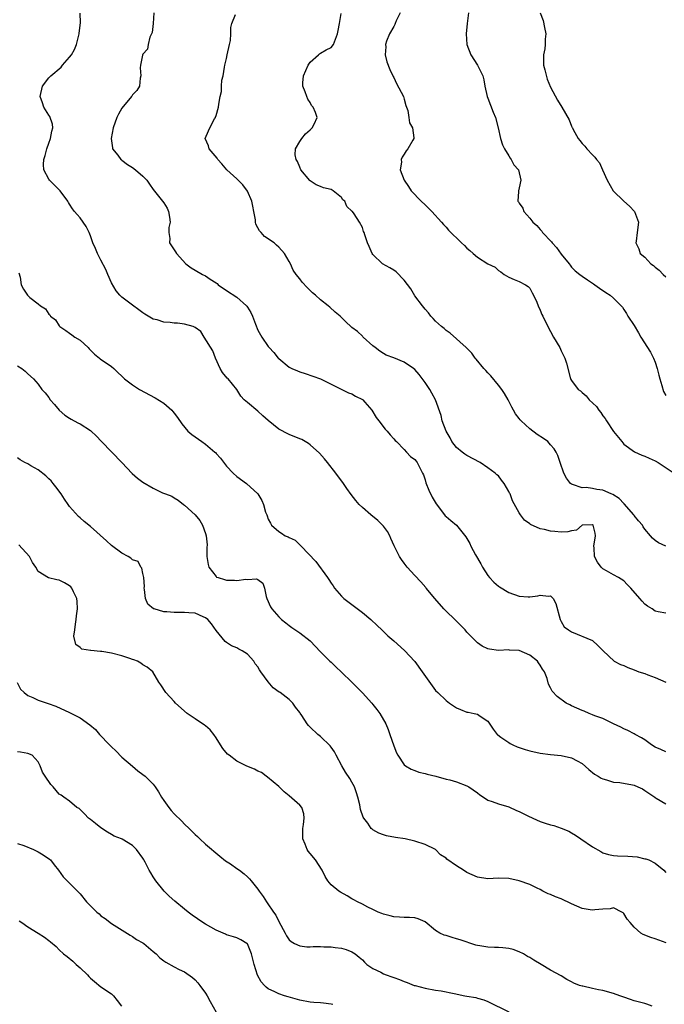
# Model space of a CAD drawing. Units: inches. Extents: x 2661000 to 2664000, y 1554000 to 1557000.
# Drawn here: x 2661159 to 2661283, y 1556419 to 1556608 of the extents above; entities that cross this region are included whole.
import ezdxf

# ---------------------------------------------------------------- set-up
doc = ezdxf.new("R2010")
doc.units = ezdxf.units.IN
doc.header["$MEASUREMENT"] = 0
doc.layers.add('LD26611554_2ft', color=134, linetype='Continuous')

msp = doc.modelspace()

# ---------------------------------------------------------------- linework, layer by layer
at = {"layer": 'LD26611554_2ft'}
for points, elevation in [([(2661283, 1556467.65), (2661282.09, 1556468.09), (2661281, 1556468.59), (2661280.31, 1556469), (2661279, 1556469.95), (2661278.37, 1556470.37), (2661277.16, 1556471), (2661277, 1556471.11), (2661275.74, 1556471.74), (2661275, 1556472.05), (2661274.41, 1556472.41), (2661273, 1556473), (2661271, 1556474.06), (2661269.42, 1556474.58), (2661269, 1556474.77), (2661268.36, 1556475), (2661267.43, 1556475.43), (2661267, 1556475.57), (2661266.01, 1556476.01), (2661265, 1556476.49), (2661264.64, 1556476.64), (2661263.99, 1556477), (2661262.24, 1556478.24), (2661261.3, 1556479.3), (2661261, 1556479.92), (2661260.61, 1556480.61), (2661260.32, 1556481.68), (2661259.81, 1556483), (2661259.45, 1556483.45), (2661259, 1556484.27), (2661258.67, 1556484.67), (2661258.47, 1556485), (2661257, 1556486.14), (2661255, 1556487.04), (2661253.13, 1556487.13), (2661253, 1556487.16), (2661251.05, 1556487.05), (2661249.28, 1556487.28), (2661249, 1556487.37), (2661247.91, 1556487.91), (2661247, 1556488.54), (2661246.75, 1556488.75), (2661246.5, 1556489), (2661245, 1556490.58), (2661244.63, 1556491), (2661243, 1556492.66), (2661242.66, 1556493), (2661241, 1556494.56), (2661240.57, 1556495), (2661238.84, 1556497), (2661237.17, 1556499), (2661237.1, 1556499.1), (2661236.18, 1556500.18), (2661235, 1556501.37), (2661233.58, 1556503), (2661233, 1556503.73), (2661232.46, 1556504.46), (2661232.09, 1556505), (2661231.04, 1556507.04), (2661230.46, 1556508.46), (2661230.21, 1556509), (2661229.79, 1556509.79), (2661229, 1556510.85), (2661228.87, 1556511), (2661227.92, 1556511.92), (2661226.59, 1556513), (2661225, 1556514.4), (2661224.4, 1556515), (2661223.74, 1556515.74), (2661222.87, 1556516.87), (2661222.04, 1556518.04), (2661221.39, 1556519), (2661219.93, 1556521), (2661218.35, 1556523), (2661217.73, 1556523.73), (2661216.78, 1556524.78), (2661215, 1556526.4), (2661214.66, 1556526.66), (2661213.38, 1556527.38), (2661213, 1556527.56), (2661211, 1556528.39), (2661210.58, 1556528.58), (2661209.25, 1556529.25), (2661209, 1556529.41), (2661207, 1556531.04), (2661205.96, 1556531.96), (2661205, 1556532.83), (2661203, 1556534.46), (2661202.36, 1556535), (2661201.73, 1556535.73), (2661200.96, 1556537), (2661199.33, 1556539), (2661199.16, 1556539.16), (2661198.25, 1556540.25), (2661197.77, 1556541), (2661196.9, 1556543), (2661196.4, 1556544.4), (2661194.72, 1556547), (2661194.1, 1556548.1), (2661193, 1556548.83), (2661192.91, 1556548.91), (2661192.65, 1556549), (2661191, 1556549.47), (2661189.64, 1556549.64), (2661189, 1556549.66), (2661188.23, 1556549.77), (2661187, 1556549.88), (2661185.73, 1556550.27), (2661185, 1556550.46), (2661184.02, 1556551), (2661183.39, 1556551.39), (2661183, 1556551.62), (2661182.23, 1556552.23), (2661181, 1556553.08), (2661179, 1556554.64), (2661178.62, 1556555), (2661177.87, 1556555.87), (2661177, 1556557.41), (2661176.3, 1556559), (2661175.93, 1556559.93), (2661175, 1556561.73), (2661174.31, 1556563), (2661173.94, 1556563.94), (2661173.45, 1556565), (2661173, 1556566.34), (2661172.75, 1556567), (2661172.16, 1556568.16), (2661171.62, 1556569), (2661171, 1556569.82), (2661170.42, 1556570.42), (2661169.94, 1556571), (2661169.56, 1556571.56), (2661169, 1556572.44), (2661168.76, 1556572.76), (2661168.64, 1556573), (2661167.21, 1556575), (2661166.08, 1556576.07), (2661165.16, 1556577), (2661165, 1556577.24), (2661164.07, 1556579), (2661164, 1556580), (2661164.07, 1556581), (2661164.29, 1556581.71), (2661164.61, 1556583), (2661165, 1556584.09), (2661165.35, 1556585), (2661165.58, 1556586.42), (2661165.77, 1556587), (2661165.71, 1556587.71), (2661165.21, 1556589.21), (2661165, 1556589.48), (2661164.09, 1556591), (2661163.81, 1556591.81), (2661163.34, 1556593), (2661163.78, 1556595), (2661165, 1556596.57), (2661165.42, 1556597), (2661167.36, 1556598.64), (2661167.65, 1556599), (2661169, 1556600.54), (2661169.33, 1556601), (2661169.96, 1556602.04), (2661170.33, 1556603), (2661170.85, 1556605), (2661170.85, 1556605.15), (2661171.09, 1556607.09), (2661170.99, 1556608.99)], 8266), ([(2661185.09, 1556609), (2661184.98, 1556607), (2661184.76, 1556605.24), (2661184.68, 1556605), (2661184.37, 1556604.37), (2661184.02, 1556603), (2661183.91, 1556602.09), (2661183, 1556601.09), (2661182.93, 1556600.93), (2661182.54, 1556599), (2661182.49, 1556598.49), (2661182.61, 1556597), (2661182.5, 1556596.5), (2661182.38, 1556595), (2661181.83, 1556594.17), (2661181, 1556593.33), (2661180.91, 1556593.09), (2661180.84, 1556593), (2661179, 1556590.79), (2661178.34, 1556589.66), (2661178.02, 1556589), (2661177.31, 1556587), (2661176.97, 1556585), (2661177.18, 1556583.18), (2661177.23, 1556583), (2661178.19, 1556581.81), (2661178.8, 1556581), (2661178.91, 1556580.91), (2661179, 1556580.86), (2661180.04, 1556580.04), (2661181, 1556579.45), (2661181.59, 1556579), (2661183, 1556577.76), (2661183.79, 1556577), (2661184.27, 1556576.27), (2661185, 1556575.26), (2661187, 1556572.66), (2661187.63, 1556571.63), (2661187.89, 1556571), (2661188.07, 1556569.93), (2661188.2, 1556569), (2661187.99, 1556567.99), (2661187.96, 1556567), (2661188.14, 1556565.86), (2661188.13, 1556565), (2661189.28, 1556563.28), (2661189.43, 1556563), (2661191.22, 1556561), (2661192.23, 1556560.23), (2661193, 1556559.81), (2661194.4, 1556559), (2661195, 1556558.72), (2661195.9, 1556558.1), (2661197, 1556557.38), (2661197.22, 1556557.22), (2661197.44, 1556557), (2661199, 1556555.92), (2661201, 1556554.66), (2661202.85, 1556553), (2661202.92, 1556552.92), (2661203, 1556552.75), (2661203.68, 1556551.68), (2661203.96, 1556551), (2661204.55, 1556549.45), (2661205, 1556548.33), (2661205.78, 1556547), (2661207, 1556545.21), (2661207.17, 1556545), (2661208.06, 1556544.06), (2661208.89, 1556543), (2661209, 1556542.88), (2661211, 1556541.23), (2661211.47, 1556541), (2661212.56, 1556540.56), (2661213, 1556540.34), (2661214.04, 1556540.04), (2661217, 1556539.03), (2661219, 1556538.01), (2661220.93, 1556537.07), (2661222.34, 1556536.34), (2661223, 1556536.13), (2661223.7, 1556535.7), (2661225, 1556535.04), (2661225.05, 1556535), (2661225.45, 1556534.55), (2661226.81, 1556533), (2661227.62, 1556531.62), (2661228.14, 1556531), (2661229.36, 1556529.36), (2661229.73, 1556529), (2661230.29, 1556528.29), (2661231, 1556527.57), (2661231.25, 1556527.25), (2661231.51, 1556527), (2661233, 1556525.49), (2661233.46, 1556525), (2661234.19, 1556524.19), (2661235, 1556523.6), (2661235.25, 1556523.25), (2661235.46, 1556523), (2661236.51, 1556521), (2661236.66, 1556520.66), (2661237, 1556519.68), (2661237.15, 1556519.15), (2661237.7, 1556517.7), (2661238.36, 1556516.36), (2661239.09, 1556515.09), (2661240.7, 1556513), (2661240.84, 1556512.84), (2661241, 1556512.68), (2661241.94, 1556511.94), (2661243, 1556511), (2661244.8, 1556508.8), (2661245.52, 1556507.52), (2661245.76, 1556507), (2661246.65, 1556505.35), (2661247.63, 1556503.63), (2661247.98, 1556503), (2661249, 1556501.42), (2661249.33, 1556501), (2661250.11, 1556500.11), (2661251, 1556499.34), (2661251.2, 1556499.2), (2661253, 1556498.12), (2661255, 1556497.43), (2661256.69, 1556497.31), (2661257, 1556497.32), (2661258.52, 1556497.48), (2661259, 1556497.66), (2661260.58, 1556497.42), (2661261, 1556497.51), (2661261.45, 1556497), (2661262.01, 1556496.01), (2661262.82, 1556493), (2661263, 1556492.62), (2661263.6, 1556491.6), (2661264.41, 1556491), (2661265, 1556490.63), (2661268.99, 1556488.99), (2661270.02, 1556488.02), (2661271, 1556487.07), (2661271.06, 1556487), (2661273.15, 1556485), (2661274.37, 1556484.37), (2661275, 1556484.16), (2661275.79, 1556483.79), (2661277, 1556483.36), (2661277.89, 1556483), (2661279, 1556482.64), (2661279.6, 1556482.4), (2661281, 1556481.91), (2661283.02, 1556481)], 8264), ([(2661283, 1556494.18), (2661281.58, 1556494.42), (2661281, 1556494.55), (2661280.39, 1556495), (2661279.55, 1556495.55), (2661279, 1556495.94), (2661278.49, 1556496.49), (2661278.08, 1556497), (2661276.33, 1556499), (2661275.65, 1556499.65), (2661275, 1556500.35), (2661273.96, 1556501), (2661273, 1556501.54), (2661271.68, 1556502.32), (2661271, 1556502.68), (2661270.64, 1556503), (2661269.94, 1556503.94), (2661269.38, 1556505), (2661269.32, 1556506.68), (2661269.27, 1556507), (2661269.56, 1556509), (2661269.52, 1556509.52), (2661269.13, 1556511), (2661269.07, 1556511.07), (2661269, 1556511.1), (2661267, 1556511.01), (2661265.92, 1556510.08), (2661265, 1556509.97), (2661264.26, 1556509.74), (2661263, 1556509.67), (2661261.79, 1556509.79), (2661261, 1556509.85), (2661259.83, 1556510.17), (2661259, 1556510.3), (2661257.13, 1556511.13), (2661257, 1556511.25), (2661256.01, 1556512.01), (2661255.23, 1556513), (2661255, 1556513.36), (2661253.68, 1556515.68), (2661253.23, 1556517), (2661253.14, 1556517.14), (2661253, 1556517.45), (2661252.13, 1556519), (2661251.62, 1556519.62), (2661251, 1556520.43), (2661250.68, 1556520.68), (2661250.37, 1556521), (2661249, 1556521.98), (2661247.49, 1556523), (2661245, 1556524.36), (2661244.6, 1556524.6), (2661244.05, 1556525), (2661243, 1556525.88), (2661242.12, 1556527), (2661241.75, 1556527.75), (2661240.99, 1556529.01), (2661240.25, 1556531), (2661240.03, 1556532.03), (2661238.98, 1556535), (2661238.29, 1556536.29), (2661237.89, 1556537), (2661237, 1556538.33), (2661235.85, 1556539.85), (2661235, 1556540.83), (2661234.78, 1556541), (2661233, 1556542.22), (2661231, 1556543.05), (2661229.54, 1556543.54), (2661229, 1556543.86), (2661228.31, 1556544.31), (2661227.41, 1556545), (2661227, 1556545.34), (2661225.15, 1556547), (2661225.08, 1556547.08), (2661225, 1556547.15), (2661224.07, 1556548.07), (2661223, 1556548.84), (2661222.81, 1556549), (2661221.88, 1556549.88), (2661220.72, 1556551), (2661219.78, 1556551.78), (2661218.74, 1556552.74), (2661218.44, 1556553), (2661217, 1556554.14), (2661216.03, 1556555), (2661215.47, 1556555.47), (2661214.46, 1556556.46), (2661213.49, 1556557.49), (2661213, 1556558.16), (2661212.3, 1556559), (2661211.77, 1556559.77), (2661211.25, 1556561), (2661211, 1556561.48), (2661210.12, 1556563), (2661209, 1556564.21), (2661208.57, 1556564.57), (2661208.12, 1556565), (2661206.26, 1556566.26), (2661205.61, 1556567), (2661205.3, 1556567.3), (2661205, 1556567.88), (2661204.59, 1556568.59), (2661204.55, 1556569), (2661204.57, 1556569.43), (2661204.25, 1556571), (2661204.02, 1556572.02), (2661203.85, 1556573), (2661203, 1556574.91), (2661202.14, 1556576.14), (2661201.24, 1556577), (2661201, 1556577.27), (2661199.04, 1556579), (2661198.11, 1556580.11), (2661197.32, 1556581), (2661197.21, 1556581.21), (2661195.69, 1556583), (2661195.56, 1556583.56), (2661194.91, 1556585), (2661195.55, 1556586.45), (2661195.79, 1556587), (2661196.73, 1556588.73), (2661196.9, 1556589), (2661196.93, 1556589.07), (2661197, 1556589.41), (2661197.49, 1556591), (2661197.54, 1556591.54), (2661197.76, 1556593), (2661198.03, 1556593.97), (2661198.06, 1556595), (2661198.14, 1556596.14), (2661198.39, 1556597), (2661198.61, 1556598.61), (2661198.71, 1556599), (2661199, 1556600.32), (2661199.14, 1556601), (2661199.59, 1556603), (2661199.74, 1556603.74), (2661199.85, 1556605), (2661199.81, 1556606.19), (2661200.04, 1556607), (2661200.72, 1556608.72)], 8262), ([(2661283.01, 1556507.01), (2661281.64, 1556507.64), (2661281, 1556508.07), (2661280.51, 1556508.51), (2661280.1, 1556509), (2661279, 1556510.23), (2661278.7, 1556510.7), (2661278.55, 1556511), (2661277.83, 1556511.83), (2661277, 1556512.89), (2661276.94, 1556513), (2661275.09, 1556515.09), (2661275, 1556515.17), (2661274.11, 1556516.11), (2661272.89, 1556516.89), (2661272.59, 1556517), (2661271, 1556517.69), (2661269.85, 1556517.85), (2661269, 1556518.01), (2661267.8, 1556518.2), (2661267, 1556518.17), (2661265.17, 1556518.83), (2661265, 1556518.85), (2661264.81, 1556519), (2661264.02, 1556520.02), (2661263.51, 1556521), (2661262.79, 1556523), (2661262.35, 1556524.35), (2661262.04, 1556525), (2661261.65, 1556525.65), (2661261, 1556526.42), (2661260.43, 1556527), (2661259.6, 1556527.6), (2661258.39, 1556528.39), (2661257, 1556529.43), (2661255.36, 1556531), (2661255.19, 1556531.19), (2661255, 1556531.45), (2661254.29, 1556532.29), (2661253.91, 1556533), (2661253.57, 1556533.57), (2661252.86, 1556535), (2661252.19, 1556536.19), (2661251.66, 1556537), (2661251, 1556537.83), (2661249.56, 1556539.56), (2661249, 1556540.14), (2661248.59, 1556540.6), (2661248.2, 1556541), (2661246.77, 1556542.77), (2661246.56, 1556543), (2661245.9, 1556543.9), (2661244.82, 1556545), (2661241.76, 1556547.76), (2661241, 1556548.27), (2661240.62, 1556548.62), (2661240.11, 1556549), (2661239, 1556550.06), (2661238.55, 1556550.55), (2661238.11, 1556551), (2661237.65, 1556551.65), (2661237, 1556552.31), (2661236.5, 1556553), (2661235, 1556554.9), (2661234.24, 1556556.24), (2661233, 1556557.87), (2661231.46, 1556559.46), (2661231, 1556559.77), (2661230.22, 1556560.22), (2661228.81, 1556561), (2661227, 1556562.82), (2661226.85, 1556563), (2661226.32, 1556564.32), (2661225.96, 1556565), (2661225.45, 1556566.55), (2661225.33, 1556567), (2661225.23, 1556567.23), (2661225, 1556567.96), (2661224.47, 1556569), (2661223.44, 1556570.56), (2661223.1, 1556571), (2661223.04, 1556571.04), (2661223, 1556571.11), (2661222, 1556572), (2661221.61, 1556573), (2661221.28, 1556573.28), (2661221, 1556573.73), (2661219.4, 1556575), (2661219, 1556575.21), (2661217.56, 1556575.56), (2661217, 1556575.78), (2661216.14, 1556576.14), (2661215, 1556576.88), (2661214.93, 1556576.93), (2661213.21, 1556579), (2661213, 1556579.48), (2661212.57, 1556580.57), (2661212.32, 1556581), (2661212.15, 1556581.85), (2661212.19, 1556583), (2661213, 1556584.44), (2661213.38, 1556585), (2661214.12, 1556585.88), (2661215, 1556586.62), (2661215.17, 1556586.83), (2661215.38, 1556587), (2661215.76, 1556587.76), (2661216.33, 1556589), (2661216.02, 1556589.98), (2661215.57, 1556591), (2661215.29, 1556591.29), (2661215, 1556591.89), (2661214.53, 1556592.53), (2661214.35, 1556593), (2661214.08, 1556593.92), (2661213.62, 1556595), (2661213.62, 1556595.62), (2661213.73, 1556597), (2661214.64, 1556599), (2661215, 1556599.56), (2661216.58, 1556601), (2661216.79, 1556601.21), (2661217, 1556601.32), (2661218.05, 1556601.95), (2661219, 1556602.38), (2661219.48, 1556603), (2661220.24, 1556605), (2661220.33, 1556605.67), (2661220.6, 1556607), (2661220.91, 1556608.91)], 8260), ([(2661232.24, 1556609), (2661231.48, 1556607.48), (2661231.25, 1556607), (2661231.19, 1556606.81), (2661231, 1556606.42), (2661230.16, 1556605), (2661229.6, 1556603.6), (2661229.41, 1556603), (2661229.45, 1556602.55), (2661229.36, 1556601), (2661229.66, 1556599.66), (2661230.21, 1556598.21), (2661230.87, 1556596.87), (2661231, 1556596.65), (2661231.51, 1556595.51), (2661232.84, 1556593), (2661233, 1556592.53), (2661233.32, 1556591.32), (2661233.67, 1556590.33), (2661233.88, 1556589), (2661234, 1556588), (2661234.6, 1556587), (2661234.86, 1556585.14), (2661234.85, 1556585), (2661234.67, 1556584.67), (2661233.67, 1556583), (2661233.35, 1556582.65), (2661233, 1556581.96), (2661232.59, 1556581.41), (2661232.44, 1556581), (2661232.47, 1556580.47), (2661232.21, 1556579), (2661232.96, 1556577), (2661233.83, 1556575.83), (2661234.34, 1556575), (2661236.23, 1556573), (2661237, 1556572.29), (2661237.63, 1556571.63), (2661238.27, 1556571), (2661240.14, 1556569), (2661240.53, 1556568.53), (2661241, 1556568.05), (2661241.48, 1556567.48), (2661243.98, 1556565), (2661244.51, 1556564.51), (2661245, 1556564.02), (2661245.56, 1556563.56), (2661246.17, 1556563), (2661247, 1556562.32), (2661249, 1556560.99), (2661250.37, 1556560.37), (2661251, 1556559.75), (2661251.49, 1556559.49), (2661252.11, 1556559), (2661253, 1556558.46), (2661254.03, 1556558.03), (2661255, 1556557.65), (2661256.22, 1556557), (2661256.7, 1556556.7), (2661257, 1556556.35), (2661257.45, 1556555.45), (2661257.73, 1556555), (2661258.35, 1556553.65), (2661258.62, 1556553), (2661259, 1556552.17), (2661259.32, 1556551.32), (2661259.51, 1556551), (2661260.46, 1556549), (2661261, 1556548.05), (2661261.56, 1556547), (2661262.74, 1556545), (2661263, 1556544.38), (2661263.45, 1556543.45), (2661263.71, 1556543), (2661264.01, 1556541.99), (2661264.81, 1556539), (2661265, 1556538.7), (2661266.29, 1556537), (2661266.7, 1556536.7), (2661267, 1556536.4), (2661267.79, 1556535.79), (2661268.36, 1556535), (2661269.74, 1556533.74), (2661270.21, 1556533), (2661270.59, 1556532.59), (2661271, 1556531.96), (2661271.43, 1556531.43), (2661271.66, 1556531), (2661273, 1556528.96), (2661274.59, 1556527), (2661275, 1556526.55), (2661277.06, 1556525.06), (2661278.44, 1556524.44), (2661279, 1556524.21), (2661279.82, 1556523.82), (2661281, 1556523.3), (2661281.57, 1556523), (2661284.63, 1556521)], 8258), ([(2661245.28, 1556609), (2661245.04, 1556607), (2661244.84, 1556605), (2661244.94, 1556603), (2661245.73, 1556601), (2661247.04, 1556599), (2661248, 1556597), (2661248.19, 1556596.19), (2661248.4, 1556595), (2661248.88, 1556593), (2661249, 1556592.71), (2661250, 1556590), (2661250.42, 1556589), (2661250.96, 1556587), (2661251.41, 1556585), (2661251.78, 1556583.78), (2661252.15, 1556583), (2661253, 1556581.65), (2661253.24, 1556581.24), (2661253.44, 1556581), (2661253.97, 1556579.97), (2661254.82, 1556579), (2661255.29, 1556577), (2661255, 1556575.54), (2661254.87, 1556575), (2661254.88, 1556574.88), (2661254.75, 1556573), (2661254.87, 1556572.87), (2661255, 1556572.61), (2661255.65, 1556571.65), (2661255.85, 1556571), (2661257, 1556569.75), (2661257.56, 1556569), (2661258.35, 1556568.35), (2661259, 1556567.55), (2661259.29, 1556567.29), (2661259.46, 1556567), (2661261.19, 1556565.19), (2661261.31, 1556565), (2661262.12, 1556564.12), (2661263, 1556562.89), (2661264.53, 1556561), (2661264.73, 1556560.73), (2661265, 1556560.39), (2661265.69, 1556559.69), (2661266.58, 1556559), (2661267, 1556558.65), (2661268.04, 1556557.96), (2661269.17, 1556557.17), (2661269.46, 1556557), (2661270.33, 1556556.33), (2661271.53, 1556555.53), (2661272.4, 1556555), (2661273, 1556554.46), (2661274.49, 1556553), (2661274.73, 1556552.73), (2661275, 1556552.3), (2661275.52, 1556551.52), (2661275.79, 1556551), (2661277, 1556549.19), (2661277.81, 1556547.81), (2661278.27, 1556547), (2661280.11, 1556544.11), (2661280.69, 1556543), (2661281, 1556542.21), (2661281.35, 1556541), (2661281.7, 1556539.7), (2661281.86, 1556539), (2661282.28, 1556537.72), (2661282.61, 1556536.61), (2661283, 1556535.84)], 8256), ([(2661258.99, 1556609), (2661259.55, 1556607.55), (2661259.81, 1556606.19), (2661260.06, 1556605), (2661259.96, 1556603.96), (2661259.97, 1556603), (2661259.86, 1556602.13), (2661259.62, 1556601), (2661259.66, 1556599.66), (2661259.65, 1556599), (2661259.86, 1556598.14), (2661260.36, 1556596.36), (2661261, 1556594.82), (2661262.31, 1556592.31), (2661263.11, 1556591), (2661264.55, 1556588.55), (2661265, 1556587.33), (2661265.11, 1556587.11), (2661265.15, 1556587), (2661265.28, 1556586.72), (2661266.23, 1556585), (2661266.6, 1556584.6), (2661267, 1556584.05), (2661267.54, 1556583.53), (2661267.91, 1556583), (2661269, 1556581.84), (2661269.44, 1556581.44), (2661269.75, 1556581), (2661270.31, 1556580.31), (2661270.94, 1556579), (2661271.83, 1556577), (2661272.98, 1556575), (2661275, 1556573.01), (2661276.05, 1556572.05), (2661277.06, 1556571), (2661277.8, 1556569), (2661277.53, 1556567), (2661277.33, 1556565.33), (2661277.26, 1556565), (2661277.88, 1556563.88), (2661278.15, 1556563), (2661279, 1556562.26), (2661280.19, 1556561), (2661280.67, 1556560.67), (2661281, 1556560.38), (2661281.77, 1556559.77), (2661282.5, 1556559), (2661283, 1556558.54)], 8254), ([(2661159.29, 1556559.3), (2661159.54, 1556558.46), (2661159.74, 1556557), (2661160.15, 1556556.15), (2661160.93, 1556555), (2661161.4, 1556554.6), (2661163, 1556553.33), (2661163.45, 1556553), (2661164.38, 1556552.38), (2661165, 1556551.39), (2661165.23, 1556551.23), (2661165.37, 1556551), (2661166.28, 1556550.28), (2661167, 1556549.14), (2661167.12, 1556549), (2661168.27, 1556548.27), (2661169, 1556547.77), (2661169.42, 1556547.42), (2661170.02, 1556547), (2661171, 1556546.4), (2661172.54, 1556545), (2661172.75, 1556544.75), (2661173, 1556544.53), (2661173.73, 1556543.73), (2661174.71, 1556543), (2661174.85, 1556542.85), (2661177, 1556541.36), (2661177.45, 1556541), (2661178.23, 1556540.23), (2661179, 1556539.52), (2661179.25, 1556539.25), (2661179.52, 1556539), (2661181, 1556537.86), (2661182.36, 1556537), (2661185.38, 1556535.38), (2661187, 1556534.33), (2661188.55, 1556533), (2661188.77, 1556532.77), (2661189, 1556532.46), (2661189.65, 1556531.65), (2661190.43, 1556530.43), (2661191.63, 1556529), (2661192.35, 1556528.35), (2661193, 1556527.95), (2661194.29, 1556527), (2661195, 1556526.51), (2661196.8, 1556525), (2661196.9, 1556524.9), (2661197, 1556524.76), (2661197.86, 1556523.86), (2661199, 1556522.28), (2661200.29, 1556521), (2661201, 1556520.33), (2661202.83, 1556519), (2661205.02, 1556517.02), (2661205.74, 1556515.74), (2661206.08, 1556515), (2661206.49, 1556513.51), (2661206.69, 1556513), (2661206.8, 1556512.8), (2661207, 1556512.18), (2661207.41, 1556511.41), (2661207.59, 1556511), (2661209, 1556509.79), (2661209.52, 1556509.52), (2661210.23, 1556509), (2661210.81, 1556508.81), (2661211, 1556508.66), (2661212.14, 1556508.14), (2661213.16, 1556507.16), (2661213.3, 1556507), (2661216.08, 1556504.08), (2661218.32, 1556501), (2661218.6, 1556500.6), (2661219, 1556499.94), (2661219.39, 1556499.39), (2661219.65, 1556499), (2661221, 1556497.47), (2661221.47, 1556497), (2661223.46, 1556495.46), (2661225, 1556494.34), (2661226.63, 1556493), (2661227.81, 1556491.81), (2661228.7, 1556491), (2661229.86, 1556489.86), (2661231, 1556488.92), (2661233.07, 1556487.07), (2661235, 1556484.93), (2661236.45, 1556483), (2661238.32, 1556480.32), (2661239, 1556479.43), (2661239.39, 1556479), (2661241, 1556477.49), (2661241.66, 1556477), (2661243, 1556476.07), (2661243.77, 1556475.77), (2661245, 1556475.26), (2661245.23, 1556475.23), (2661246.39, 1556475), (2661247, 1556474.85), (2661247.53, 1556474.46), (2661249, 1556473.55), (2661250.01, 1556472.01), (2661250.79, 1556471), (2661250.9, 1556470.9), (2661251.5, 1556470.5), (2661253, 1556469.42), (2661253.26, 1556469.26), (2661253.76, 1556469), (2661254.62, 1556468.62), (2661255, 1556468.48), (2661256.11, 1556468.11), (2661257, 1556467.83), (2661259, 1556467.4), (2661261, 1556467.16), (2661263, 1556466.97), (2661265, 1556466.55), (2661266.08, 1556465.92), (2661267, 1556465.44), (2661268.28, 1556464.28), (2661269.38, 1556463.38), (2661270.06, 1556463), (2661270.64, 1556462.64), (2661271, 1556462.48), (2661271.69, 1556462.31), (2661273, 1556461.89), (2661274.23, 1556461.77), (2661276.65, 1556461.35), (2661277, 1556461.27), (2661277.68, 1556461), (2661278.56, 1556460.56), (2661279, 1556460.3), (2661279.75, 1556459.75), (2661280.9, 1556459), (2661281, 1556458.92), (2661281.17, 1556458.83), (2661283, 1556457.73)], 8268), ([(2661159, 1556541.51), (2661159.83, 1556541), (2661160.5, 1556540.5), (2661161, 1556540), (2661162.06, 1556539), (2661163, 1556538.01), (2661163.66, 1556537), (2661164.32, 1556536.32), (2661165, 1556535.42), (2661165.28, 1556535), (2661166.09, 1556534.09), (2661167.02, 1556533), (2661168.09, 1556532.09), (2661169, 1556531.5), (2661169.3, 1556531.3), (2661170.6, 1556530.6), (2661171, 1556530.41), (2661173, 1556529.11), (2661173.14, 1556529), (2661174.09, 1556528.09), (2661175.09, 1556527), (2661178.99, 1556523), (2661180.93, 1556520.93), (2661182, 1556520), (2661183, 1556519.24), (2661185, 1556518.11), (2661186.76, 1556517.24), (2661187.31, 1556517), (2661188.54, 1556516.54), (2661189, 1556516.27), (2661189.78, 1556515.78), (2661190.78, 1556515), (2661191, 1556514.87), (2661192.99, 1556512.99), (2661193.91, 1556511.91), (2661194.43, 1556511), (2661195, 1556509.43), (2661195.14, 1556509), (2661195.28, 1556507.28), (2661195.27, 1556506.73), (2661195.27, 1556505), (2661195.48, 1556503.48), (2661195.62, 1556503), (2661197, 1556501.18), (2661197.1, 1556501.1), (2661197.38, 1556501), (2661198.61, 1556500.61), (2661199, 1556500.52), (2661200.51, 1556500.51), (2661201, 1556500.43), (2661202.68, 1556500.68), (2661203, 1556500.61), (2661204.77, 1556500.77), (2661205, 1556500.62), (2661205.93, 1556499.93), (2661206.3, 1556499), (2661206.61, 1556497.39), (2661206.74, 1556497), (2661207.41, 1556495.41), (2661207.65, 1556495), (2661209, 1556493.51), (2661209.55, 1556493), (2661210.37, 1556492.37), (2661211, 1556491.84), (2661211.48, 1556491.48), (2661213, 1556490.45), (2661215, 1556488.91), (2661217, 1556486.8), (2661218.77, 1556485), (2661219, 1556484.79), (2661219.9, 1556483.9), (2661221, 1556482.93), (2661223, 1556480.99), (2661223.99, 1556479.99), (2661225, 1556478.93), (2661226.77, 1556477), (2661227, 1556476.71), (2661227.78, 1556475.78), (2661228.36, 1556475), (2661229.46, 1556473), (2661229.92, 1556471.92), (2661230.26, 1556471), (2661231, 1556468.81), (2661231.5, 1556467.5), (2661231.77, 1556467), (2661233, 1556465.16), (2661233.21, 1556465), (2661234.34, 1556464.34), (2661235, 1556464.08), (2661235.79, 1556463.79), (2661237, 1556463.49), (2661237.38, 1556463.38), (2661239.01, 1556462.99), (2661241, 1556462.44), (2661241.72, 1556462.28), (2661243, 1556461.9), (2661245, 1556461.18), (2661245.32, 1556461), (2661247, 1556459.8), (2661247.45, 1556459.45), (2661248.13, 1556459), (2661249, 1556458.39), (2661249.83, 1556458.17), (2661251, 1556457.72), (2661253, 1556457.17), (2661254.45, 1556456.45), (2661255, 1556456.27), (2661257, 1556455.26), (2661257.2, 1556455.2), (2661257.58, 1556455), (2661259, 1556454.37), (2661259.97, 1556454.03), (2661261, 1556453.72), (2661261.58, 1556453.58), (2661263, 1556453.08), (2661264.47, 1556452.47), (2661265, 1556452.19), (2661265.74, 1556451.74), (2661266.79, 1556451), (2661269, 1556449.51), (2661270.57, 1556448.57), (2661271, 1556448.36), (2661272.04, 1556448.04), (2661273, 1556447.85), (2661273.79, 1556447.79), (2661275.73, 1556447.73), (2661277.56, 1556447.56), (2661279, 1556447.22), (2661279.19, 1556447.19), (2661279.8, 1556447), (2661281, 1556446.39), (2661282.67, 1556445), (2661283, 1556444.58)], 8270), ([(2661283.11, 1556431.11), (2661281.66, 1556431.66), (2661281, 1556431.88), (2661280.13, 1556432.13), (2661278.71, 1556432.71), (2661278.25, 1556433), (2661277, 1556434.11), (2661276.18, 1556435), (2661275.66, 1556435.66), (2661275, 1556436.73), (2661274.86, 1556436.86), (2661274.63, 1556437), (2661273, 1556437.81), (2661272.35, 1556437.65), (2661271, 1556437.59), (2661269.45, 1556437.45), (2661269, 1556437.36), (2661268.58, 1556437.42), (2661267, 1556437.72), (2661265, 1556438.6), (2661263, 1556439.52), (2661261.92, 1556439.92), (2661261, 1556440.36), (2661260.52, 1556440.52), (2661259.5, 1556441), (2661259, 1556441.31), (2661258.43, 1556441.57), (2661257, 1556442.27), (2661255, 1556442.97), (2661253, 1556443.43), (2661251, 1556443.49), (2661249, 1556443.37), (2661247, 1556443.68), (2661245, 1556444.59), (2661244.3, 1556445), (2661243, 1556445.83), (2661241.15, 1556447.15), (2661241, 1556447.3), (2661239.95, 1556447.95), (2661239, 1556448.98), (2661237, 1556449.96), (2661235, 1556450.57), (2661233.16, 1556451), (2661231.3, 1556451.3), (2661229.62, 1556451.62), (2661229, 1556451.79), (2661228.11, 1556452.11), (2661227, 1556452.75), (2661226.85, 1556452.85), (2661226.7, 1556453), (2661226.01, 1556453.99), (2661225.24, 1556455), (2661225.14, 1556455.14), (2661224.64, 1556456.64), (2661224.48, 1556457.52), (2661224.14, 1556459), (2661223.84, 1556459.84), (2661223.47, 1556461), (2661223, 1556461.86), (2661222.57, 1556462.57), (2661221.78, 1556463.78), (2661221.03, 1556465), (2661219.98, 1556467), (2661219.66, 1556467.65), (2661219, 1556468.58), (2661218.84, 1556468.84), (2661217, 1556470.6), (2661216.5, 1556471), (2661215, 1556472.37), (2661214.68, 1556472.68), (2661214.41, 1556473), (2661213.38, 1556474.62), (2661213.07, 1556475.07), (2661213, 1556475.2), (2661212.21, 1556476.21), (2661211.68, 1556477), (2661211, 1556477.69), (2661209.27, 1556479), (2661209.1, 1556479.1), (2661207.94, 1556479.94), (2661207, 1556481.06), (2661205.6, 1556483), (2661205.34, 1556483.34), (2661205, 1556483.9), (2661204.51, 1556484.51), (2661204.2, 1556485), (2661203, 1556486.33), (2661201.97, 1556487), (2661201.33, 1556487.33), (2661201, 1556487.54), (2661199.94, 1556487.94), (2661199, 1556488.6), (2661198.75, 1556488.75), (2661197, 1556490.9), (2661196.16, 1556492.16), (2661195.43, 1556493), (2661195, 1556493.32), (2661194.51, 1556493.49), (2661193, 1556494.17), (2661191.77, 1556494.23), (2661191, 1556494.35), (2661189, 1556494.29), (2661187.56, 1556494.44), (2661187, 1556494.46), (2661185.15, 1556495), (2661185.04, 1556495.04), (2661183.94, 1556495.94), (2661183.48, 1556497), (2661183.29, 1556498.71), (2661183.24, 1556499), (2661183.3, 1556499.3), (2661183.17, 1556501), (2661183, 1556501.78), (2661182.82, 1556502.82), (2661182.65, 1556503), (2661182.08, 1556504.08), (2661181, 1556504.42), (2661180.73, 1556504.73), (2661180.21, 1556505), (2661179, 1556505.69), (2661177, 1556507.11), (2661176.04, 1556508.04), (2661173, 1556510.77), (2661171.75, 1556511.75), (2661171, 1556512.43), (2661170.67, 1556512.67), (2661169, 1556514.57), (2661168.72, 1556515), (2661168, 1556516), (2661167.37, 1556517), (2661166.37, 1556518.37), (2661165.84, 1556519), (2661165.48, 1556519.48), (2661165, 1556519.89), (2661164.46, 1556520.46), (2661163, 1556521.63), (2661161.6, 1556522.4), (2661161, 1556522.76), (2661160.42, 1556523), (2661159.53, 1556523.53), (2661159, 1556523.9)], 8272), ([(2661280.44, 1556419), (2661279.4, 1556419.4), (2661279, 1556419.5), (2661277, 1556420.05), (2661276.27, 1556420.27), (2661275, 1556420.71), (2661274.24, 1556421), (2661273, 1556421.43), (2661271, 1556422), (2661270.14, 1556422.14), (2661269, 1556422.39), (2661267.18, 1556422.82), (2661267, 1556422.84), (2661266.51, 1556423), (2661265.44, 1556423.44), (2661265, 1556423.7), (2661264.11, 1556424.11), (2661263, 1556424.85), (2661261, 1556425.93), (2661259.21, 1556427), (2661257.81, 1556427.81), (2661257, 1556428.3), (2661256.54, 1556428.54), (2661255.78, 1556429), (2661255, 1556429.39), (2661253.84, 1556429.84), (2661253, 1556430.02), (2661251.85, 1556430.15), (2661251, 1556430.27), (2661250.25, 1556430.25), (2661249, 1556430.32), (2661247.44, 1556430.56), (2661247, 1556430.59), (2661246.68, 1556430.68), (2661243.7, 1556431.7), (2661243, 1556431.92), (2661242.16, 1556432.16), (2661241, 1556432.53), (2661240.62, 1556432.62), (2661239.82, 1556433), (2661239, 1556433.48), (2661237, 1556435.12), (2661235.69, 1556435.69), (2661235, 1556435.92), (2661234, 1556436), (2661233, 1556436), (2661232.07, 1556436.07), (2661231, 1556436.1), (2661230.3, 1556436.3), (2661229, 1556436.59), (2661228.73, 1556436.73), (2661227.99, 1556437), (2661227, 1556437.52), (2661226.02, 1556437.98), (2661225, 1556438.55), (2661224.05, 1556439), (2661223.38, 1556439.38), (2661223, 1556439.54), (2661222.09, 1556440.09), (2661220.8, 1556440.8), (2661220.49, 1556441), (2661219, 1556442.23), (2661218.4, 1556443), (2661217.85, 1556443.85), (2661217.32, 1556445), (2661216, 1556447), (2661215, 1556448.25), (2661214.65, 1556448.65), (2661214.4, 1556449), (2661214.02, 1556449.98), (2661213.58, 1556451), (2661213.6, 1556451.6), (2661213.6, 1556453), (2661213.75, 1556453.75), (2661213.88, 1556455), (2661213.78, 1556455.78), (2661213.39, 1556457), (2661213, 1556457.44), (2661211, 1556459.27), (2661210.03, 1556460.03), (2661209, 1556461.05), (2661206.85, 1556462.85), (2661206.62, 1556463), (2661205.7, 1556463.69), (2661205, 1556463.97), (2661204.34, 1556464.34), (2661202.92, 1556464.92), (2661201, 1556465.88), (2661199.49, 1556467), (2661199.22, 1556467.22), (2661198.28, 1556468.28), (2661197.86, 1556469), (2661197, 1556470.36), (2661196.55, 1556471), (2661195.88, 1556471.88), (2661195, 1556472.63), (2661194.79, 1556472.79), (2661193, 1556473.95), (2661191.47, 1556475), (2661189.24, 1556477), (2661189, 1556477.28), (2661187.37, 1556479), (2661186.46, 1556480.46), (2661186.06, 1556481), (2661184.93, 1556483), (2661183.86, 1556483.86), (2661183, 1556484.33), (2661182.63, 1556484.63), (2661181.97, 1556485), (2661181.27, 1556485.27), (2661181, 1556485.34), (2661180.51, 1556485.49), (2661179, 1556486.02), (2661177, 1556486.56), (2661175.13, 1556486.87), (2661174.88, 1556486.88), (2661173.04, 1556487.04), (2661173, 1556487.05), (2661171.33, 1556487.33), (2661171, 1556487.62), (2661170.2, 1556488.2), (2661169.82, 1556489.82), (2661170.02, 1556491), (2661170.11, 1556492.11), (2661170.26, 1556493), (2661170.3, 1556493.7), (2661170.48, 1556495), (2661170.45, 1556496.45), (2661170.37, 1556497), (2661169.74, 1556498.26), (2661169.42, 1556499), (2661169.24, 1556499.24), (2661169, 1556499.45), (2661168, 1556500), (2661167, 1556500.52), (2661166.57, 1556500.57), (2661164.96, 1556500.96), (2661163, 1556502.13), (2661162.51, 1556503), (2661161.91, 1556503.91), (2661161.3, 1556505), (2661159.28, 1556507.28)], 8274), ([(2661158.96, 1556480.96), (2661159.63, 1556479.63), (2661160.31, 1556479), (2661161, 1556478.45), (2661161.95, 1556478.05), (2661163, 1556477.57), (2661164.91, 1556476.91), (2661166.37, 1556476.37), (2661169, 1556475.22), (2661171, 1556474.16), (2661172.84, 1556472.84), (2661173.92, 1556471.92), (2661174.73, 1556471), (2661176.63, 1556469), (2661176.82, 1556468.82), (2661177, 1556468.6), (2661177.84, 1556467.84), (2661179, 1556466.63), (2661181, 1556464.9), (2661182.06, 1556464.06), (2661183, 1556463.35), (2661183.43, 1556463), (2661185, 1556461.45), (2661185.34, 1556461), (2661185.99, 1556459.99), (2661186.55, 1556459), (2661187, 1556458.35), (2661187.98, 1556457), (2661188.44, 1556456.44), (2661189, 1556455.82), (2661190.43, 1556454.43), (2661191, 1556453.81), (2661191.84, 1556453), (2661192.45, 1556452.45), (2661193, 1556451.83), (2661193.46, 1556451.46), (2661193.9, 1556451), (2661195, 1556450.03), (2661197.74, 1556447.74), (2661198.84, 1556446.84), (2661199.78, 1556446.22), (2661201, 1556445.38), (2661201.51, 1556445), (2661202.35, 1556444.35), (2661203, 1556443.78), (2661203.39, 1556443.39), (2661203.71, 1556443), (2661205, 1556441.37), (2661205.25, 1556441), (2661206.02, 1556440.02), (2661206.63, 1556439), (2661206.81, 1556438.81), (2661208, 1556437), (2661208.43, 1556436.43), (2661209, 1556435.2), (2661210.22, 1556433), (2661210.49, 1556432.49), (2661211, 1556431.7), (2661211.37, 1556431.37), (2661212.02, 1556431), (2661213, 1556430.53), (2661214.37, 1556430.37), (2661215, 1556430.38), (2661215.59, 1556430.41), (2661217, 1556430.42), (2661217.62, 1556430.38), (2661219, 1556430.38), (2661219.79, 1556430.21), (2661221, 1556430.11), (2661221.86, 1556429.86), (2661223, 1556429.39), (2661223.6, 1556429), (2661224.4, 1556428.4), (2661225, 1556427.85), (2661225.41, 1556427.41), (2661225.87, 1556427), (2661227, 1556426.25), (2661228.51, 1556425.49), (2661229, 1556425.22), (2661229.53, 1556425), (2661230.62, 1556424.62), (2661231, 1556424.47), (2661232.11, 1556424.11), (2661233, 1556423.72), (2661233.56, 1556423.56), (2661234.87, 1556423), (2661235.06, 1556422.94), (2661237, 1556422.45), (2661239, 1556422.09), (2661240.07, 1556421.93), (2661242.57, 1556421.43), (2661244.59, 1556421), (2661245, 1556420.92), (2661246.66, 1556420.66), (2661247, 1556420.54), (2661248.22, 1556420.22), (2661249, 1556419.92), (2661253, 1556417.91)], 8276), ([(2661219.33, 1556419.33), (2661219, 1556419.43), (2661217.57, 1556419.57), (2661217, 1556419.66), (2661215.73, 1556419.73), (2661215, 1556419.8), (2661213, 1556420.16), (2661210.77, 1556420.77), (2661210.11, 1556421), (2661209, 1556421.35), (2661208.23, 1556421.77), (2661207, 1556422.35), (2661206.62, 1556422.62), (2661206.3, 1556423), (2661205.64, 1556423.64), (2661204.96, 1556424.96), (2661204.29, 1556427), (2661204.03, 1556428.03), (2661203.76, 1556429), (2661203, 1556430.92), (2661202.92, 1556431), (2661201.73, 1556431.73), (2661201, 1556432.07), (2661200.31, 1556432.31), (2661199, 1556432.69), (2661198.8, 1556432.8), (2661197, 1556433.57), (2661195, 1556434.68), (2661194.48, 1556435), (2661192.43, 1556436.43), (2661191.64, 1556437), (2661191, 1556437.54), (2661189.09, 1556439.09), (2661188.03, 1556440.03), (2661187.07, 1556441), (2661185.46, 1556443), (2661185, 1556443.75), (2661184.51, 1556444.51), (2661184.22, 1556445), (2661183.42, 1556446.58), (2661183.19, 1556447), (2661183.11, 1556447.11), (2661183, 1556447.3), (2661181.79, 1556449), (2661181, 1556449.74), (2661179.07, 1556450.93), (2661178.94, 1556451), (2661177.53, 1556451.53), (2661177, 1556451.88), (2661176.27, 1556452.27), (2661175, 1556453.12), (2661173.94, 1556453.93), (2661173, 1556454.72), (2661172.62, 1556455), (2661171.83, 1556455.83), (2661171, 1556456.64), (2661170.8, 1556456.8), (2661170.39, 1556457), (2661169, 1556458.24), (2661167.87, 1556459), (2661167.36, 1556459.36), (2661167, 1556459.6), (2661165.83, 1556461), (2661165.39, 1556461.39), (2661164.35, 1556463), (2661163.79, 1556463.79), (2661163.35, 1556465), (2661163, 1556465.78), (2661161.85, 1556467), (2661161, 1556467.37), (2661159.62, 1556467.62), (2661159, 1556467.64)], 8278), ([(2661159, 1556450.13), (2661160.26, 1556449.74), (2661162.1, 1556449), (2661163, 1556448.56), (2661163.97, 1556447.97), (2661165.15, 1556447.15), (2661165.31, 1556447), (2661166.05, 1556446.05), (2661166.9, 1556445), (2661167.76, 1556443.76), (2661168.55, 1556443), (2661171, 1556440.51), (2661172.25, 1556439), (2661174.23, 1556437), (2661174.65, 1556436.65), (2661175, 1556436.31), (2661175.77, 1556435.77), (2661177, 1556434.85), (2661180.59, 1556432.59), (2661181, 1556432.35), (2661181.79, 1556431.79), (2661183, 1556431.13), (2661183.17, 1556431), (2661185, 1556429.46), (2661185.53, 1556429), (2661186.27, 1556428.27), (2661187, 1556427.71), (2661187.43, 1556427.43), (2661189, 1556426.53), (2661189.95, 1556426.05), (2661191, 1556425.56), (2661192.51, 1556424.51), (2661193, 1556424.08), (2661193.51, 1556423.51), (2661193.91, 1556423), (2661195, 1556421.53), (2661195.32, 1556421), (2661195.89, 1556419.89), (2661197, 1556417.86)], 8280), ([(2661159.35, 1556435.35), (2661159.83, 1556435), (2661161, 1556434.22), (2661163, 1556432.97), (2661164.19, 1556432.19), (2661165, 1556431.55), (2661165.32, 1556431.32), (2661166.4, 1556430.4), (2661167, 1556429.79), (2661167.85, 1556429), (2661168.5, 1556428.5), (2661169.61, 1556427.61), (2661170.27, 1556427), (2661171, 1556426.36), (2661172.41, 1556425), (2661172.7, 1556424.7), (2661173, 1556424.35), (2661173.74, 1556423.74), (2661175, 1556422.74), (2661177, 1556421.35), (2661177.38, 1556421), (2661178.07, 1556420.07), (2661178.93, 1556419)], 8282)]:
    msp.add_lwpolyline(points, dxfattribs=dict(at, elevation=elevation))

doc.saveas('drawing.dxf')
